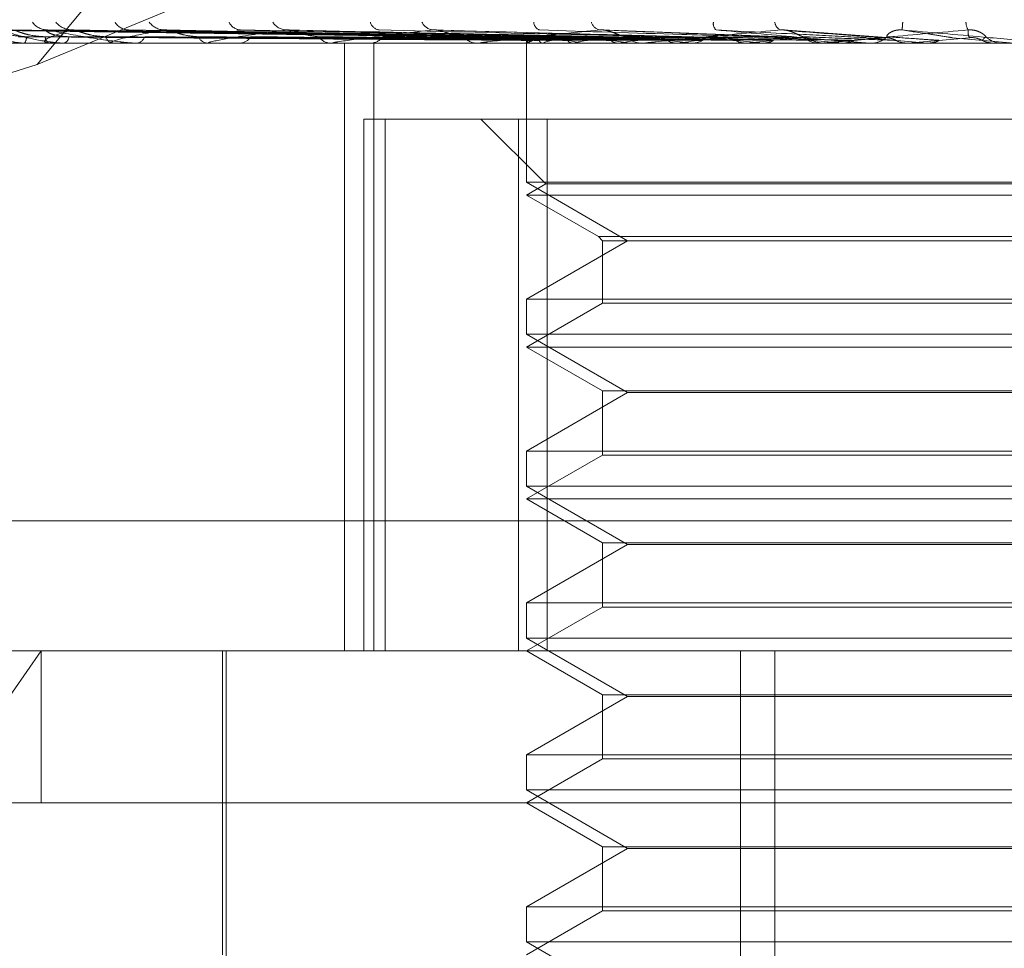
# Model space of a CAD drawing. Units: inches. Extents: x 0 to 23.4, y 0 to 16.5.
# Drawn here: x 4.4 to 4.5, y 13.2 to 13.2 of the extents above; entities that cross this region are included whole.
import ezdxf

# ---------------------------------------------------------------- set-up
doc = ezdxf.new("R2010")
doc.units = ezdxf.units.IN
doc.header["$MEASUREMENT"] = 0
doc.linetypes.add('HIDDEN', pattern=[0.07500000000000001, 0.05, -0.025])

msp = doc.modelspace()

# ---------------------------------------------------------------- linework, layer by layer
at = {"color": 7, "linetype": 'HIDDEN', "lineweight": 0}
for p, q in [((4.4614335792, 13.1951922804), (4.443177049, 13.1732136085)), ((4.443177049, 13.1732136085), (4.4616816585, 13.1808758881)), ((4.4546996748, 13.1738461606), (4.4420515848, 13.1740216628)), ((4.4548357917, 13.1738462333), (4.4422997556, 13.1740217953)), ((4.4549517064, 13.1738460857), (4.4426487032, 13.1740215265)), ((4.4553551462, 13.1738463094), (4.4433842535, 13.1740219342)), ((4.4555828001, 13.1738460026), (4.4440695544, 13.1740213755)), ((4.4562390113, 13.1738463953), (4.4452659243, 13.1740220912)), ((4.4565702107, 13.1738459023), (4.4462628535, 13.1740211934)), ((4.4574555433, 13.173846501), (4.447876859, 13.1740222853)), ((4.4578783932, 13.1738457681), (4.4491494805, 13.1740209501)), ((4.4594604, 13.1738455616), (4.4526254626, 13.1740205766)), ((4.4612173509, 13.1738487423), (4.4564460447, 13.1740315906)), ((4.463180775, 13.173847774), (4.460739882, 13.1740303747)), ((4.4661754943, 13.1737197349), (4.4647170365, 13.1738470149)), ((4.4956707928, 13.173717692), (4.4348261257, 13.173717692)), ((4.442763731, 13.1737197349), (4.4434520386, 13.1737197349)), ((4.4428681584, 13.173717692), (4.4428751886, 13.173717692)), ((4.4434720344, 13.173717692), (4.4434571475, 13.173717692)), ((4.4434841397, 13.1737197349), (4.4449470027, 13.1737197349)), ((4.4437914202, 13.173717692), (4.4438092272, 13.173717692)), ((4.4449773466, 13.173717692), (4.4449521116, 13.173717692)), ((4.4449977869, 13.1737197349), (4.4471821489, 13.1737197349)), ((4.4454968147, 13.173717692), (4.4455247547, 13.173717692)), ((4.4472219289, 13.173717692), (4.4471872578, 13.173717692)), ((4.4472499654, 13.1737197349), (4.4500766933, 13.1737197349)), ((4.4479227043, 13.173717692), (4.4479597677, 13.173717692)), ((4.4501246563, 13.173717692), (4.4500818022, 13.173717692)), ((4.4501592757, 13.1737197349), (4.4574054597, 13.1737197349)), ((4.4504138396, 13.1594012997), (4.4504138396, 13.173717692)), ((4.4509814111, 13.173717692), (4.4510262582, 13.173717692)), ((4.451100518, 13.1594012997), (4.451100518, 13.173717692)), ((4.4535806166, 13.173717692), (4.4535311283, 13.173717692)), ((4.4536205677, 13.1737197349), (4.4598621147, 13.1737197349)), ((4.4545623855, 13.173717692), (4.4546133955, 13.173717692)), ((4.4546948887, 13.1738293137), (4.4546937282, 13.173717692)), ((4.4546943085, 13.173717692), (4.4546943085, 13.1704411349)), ((4.4547232692, 13.1737197349), (4.4547215789, 13.173718203)), ((4.4547676368, 13.1737197349), (4.4547703888, 13.173718203)), ((4.4550659288, 13.1737197349), (4.4550598572, 13.173718203)), ((4.4551974278, 13.1737197349), (4.4552045227, 13.173718203)), ((4.4557832308, 13.1737197349), (4.4557729973, 13.173718203)), ((4.4559971086, 13.1737197349), (4.45600829, 13.173718203)), ((4.4568492501, 13.1737197349), (4.4568352247, 13.173718203)), ((4.4571377766, 13.1737197349), (4.4571526403, 13.173718203)), ((4.4574649024, 13.173717692), (4.4574105686, 13.173717692)), ((4.4575087412, 13.1737197349), (4.4617000672, 13.1737197349)), ((4.4582254579, 13.1737197349), (4.4582081475, 13.173718203)), ((4.4585362018, 13.173717692), (4.4585915309, 13.173717692)), ((4.4585782051, 13.1737197349), (4.4585962139, 13.173718203)), ((4.4598621147, 13.1737197349), (4.4598421448, 13.173718203)), ((4.4602663332, 13.1737197349), (4.4602868363, 13.173718203)), ((4.4603766059, 13.1737197349), (4.4615748011, 13.1737197349)), ((4.4616371255, 13.173717692), (4.46157991, 13.173717692)), ((4.4617000672, 13.1737197349), (4.4616781597, 13.173718203)), ((4.4616832676, 13.1737197349), (4.4636728872, 13.1737197349)), ((4.4621411476, 13.1737197349), (4.4621634039, 13.173718203)), ((4.4627592358, 13.173717692), (4.4628168844, 13.173717692)), ((4.4630219928, 13.1737197349), (4.4641348876, 13.1737197349)), ((4.4636728872, 13.1737197349), (4.4636498338, 13.173718203)), ((4.4636498338, 13.173718203), (4.4636498558, 13.173717692)), ((4.4641348876, 13.1737197349), (4.4641580927, 13.173718203)), ((4.4641580927, 13.173718203), (4.4641580706, 13.173717692)), ((4.4657281917, 13.1737177086), (4.4656739678, 13.173717814)), ((4.4657092717, 13.1737197349), (4.4656859057, 13.173718203)), ((4.465685928, 13.173717692), (4.4656859057, 13.173718203)), ((4.4659464909, 13.173717692), (4.4658884616, 13.173717692)), ((4.443177049, 13.1732136085), (4.4337033512, 13.1702216523)), ((4.4508684498, 13.1594012997), (4.4508684498, 13.171928143)), ((4.4508684498, 13.171928143), (4.4513700041, 13.171928143)), ((4.4513700041, 13.171928143), (4.4513700041, 13.1594012997)), ((4.4513700041, 13.171928143), (4.4551861805, 13.171928143)), ((4.4536205791, 13.171928143), (4.4551481199, 13.1704006021)), ((4.4545079797, 13.1594012997), (4.4545079797, 13.171928143)), ((4.4551861805, 13.171928143), (4.4551861805, 13.1594012997)), ((4.4763552257, 13.171928143), (4.4551861805, 13.171928143)), ((4.465685928, 13.1704411349), (4.4546943085, 13.1704411349)), ((4.4546943085, 13.1704411349), (4.4570780787, 13.1690648645)), ((4.4551481199, 13.1704006021), (4.4546943085, 13.1701385939)), ((4.4757150854, 13.1704006021), (4.4551481199, 13.1704006021)), ((4.4761688969, 13.1704411349), (4.465685928, 13.1704411349)), ((4.4761688969, 13.1701385939), (4.4546943085, 13.1701385939)), ((4.4546943085, 13.1701385939), (4.4563879559, 13.1691607662)), ((4.4570780787, 13.1690648645), (4.4546943085, 13.1676885941)), ((4.4563879559, 13.1691607662), (4.4744752495, 13.1691607662)), ((4.4563879559, 13.1691607662), (4.4564838575, 13.1690648645)), ((4.4564838575, 13.1690648645), (4.4743793478, 13.1690648645)), ((4.4564838575, 13.1690648645), (4.4564838575, 13.1675926925)), ((4.4546943085, 13.1676885941), (4.4761688969, 13.1676885941)), ((4.4546943085, 13.1676885941), (4.4546943085, 13.1668620368)), ((4.4564838575, 13.1675926925), (4.4546943085, 13.1665594959)), ((4.4743793478, 13.1675926925), (4.4564838575, 13.1675926925)), ((4.465685928, 13.1668620368), (4.4546943085, 13.1668620368)), ((4.4546943085, 13.1668620368), (4.4570780787, 13.1654857665)), ((4.4761688969, 13.1668620368), (4.465685928, 13.1668620368)), ((4.4761688969, 13.1665594959), (4.4546943085, 13.1665594959)), ((4.4546943085, 13.1665594959), (4.4564838575, 13.1655262993)), ((4.4564838575, 13.1655262993), (4.4743793478, 13.1655262993)), ((4.4564838575, 13.1655262993), (4.4564838575, 13.1640135944)), ((4.4570780787, 13.1654857665), (4.4546943085, 13.1641094961)), ((4.4737851266, 13.1654857665), (4.4570780787, 13.1654857665)), ((4.4546943085, 13.1641094961), (4.4761688969, 13.1641094961)), ((4.4546943085, 13.1641094961), (4.4546943085, 13.1632829388)), ((4.4564838575, 13.1640135944), (4.4546943085, 13.1629803978)), ((4.4743793478, 13.1640135944), (4.4564838575, 13.1640135944)), ((4.465685928, 13.1632829388), (4.4546943085, 13.1632829388)), ((4.4546943085, 13.1632829388), (4.4570780787, 13.1619066684)), ((4.4761688969, 13.1632829388), (4.465685928, 13.1632829388)), ((4.4761688969, 13.1629803978), (4.4546943085, 13.1629803978)), ((4.4546943085, 13.1629803978), (4.4564838575, 13.1619472012)), ((4.4986615075, 13.1624645353), (4.4288886759, 13.1624645353)), ((4.4570780787, 13.1619066684), (4.4546943085, 13.160530398)), ((4.4564838575, 13.1619472012), (4.4743793478, 13.1619472012)), ((4.4564838575, 13.1619472012), (4.4564838575, 13.1604344964)), ((4.4737851266, 13.1619066684), (4.4570780787, 13.1619066684)), ((4.4546943085, 13.160530398), (4.4761688969, 13.160530398)), ((4.4546943085, 13.160530398), (4.4546943085, 13.1597038407)), ((4.4564838575, 13.1604344964), (4.4546943085, 13.1594012997)), ((4.4743793478, 13.1604344964), (4.4564838575, 13.1604344964)), ((4.465685928, 13.1597038407), (4.4546943085, 13.1597038407)), ((4.4546943085, 13.1597038407), (4.4570780787, 13.1583275703)), ((4.4761688969, 13.1597038407), (4.465685928, 13.1597038407)), ((4.4432702965, 13.1594012997), (4.4407802621, 13.1558222017)), ((4.442550342, 13.1594012997), (4.4972855755, 13.1594012997)), ((4.4432702965, 13.1558222017), (4.4432702965, 13.1594012997)), ((4.4475361123, 13.1594012997), (4.4475361123, 13.1522431036)), ((4.4476255898, 13.1594012997), (4.4476255898, 13.1490219153)), ((4.4546943085, 13.1594012997), (4.4564838575, 13.1583681031)), ((4.4597360926, 13.1325580642), (4.4597360926, 13.1594012997)), ((4.4605414562, 13.1325580642), (4.4605414562, 13.1594012997)), ((4.4570780787, 13.1583275703), (4.4546943085, 13.1569512999)), ((4.4564838575, 13.1583681031), (4.4743793478, 13.1583681031)), ((4.4564838575, 13.1583681031), (4.4564838575, 13.1568553983)), ((4.4737851266, 13.1583275703), (4.4570780787, 13.1583275703)), ((4.4546943085, 13.1569512999), (4.4761688969, 13.1569512999)), ((4.4546943085, 13.1569512999), (4.4546943085, 13.1561247426)), ((4.4564838575, 13.1568553983), (4.4546943085, 13.1558222017)), ((4.4743793478, 13.1568553983), (4.4564838575, 13.1568553983)), ((4.465685928, 13.1561247426), (4.4546943085, 13.1561247426)), ((4.4546943085, 13.1561247426), (4.4570780787, 13.1547484723)), ((4.4761688969, 13.1561247426), (4.465685928, 13.1561247426)), ((4.5008646735, 13.1558222017), (4.4399794138, 13.1558222017)), ((4.4546943085, 13.1558222017), (4.4564838575, 13.1547890051)), ((4.4570780787, 13.1547484723), (4.4546943085, 13.1533722019)), ((4.4564838575, 13.1547890051), (4.4743793478, 13.1547890051)), ((4.4564838575, 13.1547890051), (4.4564838575, 13.1532763002)), ((4.4737851266, 13.1547484723), (4.4570780787, 13.1547484723)), ((4.4546943085, 13.1533722019), (4.4761688969, 13.1533722019)), ((4.4546943085, 13.1533722019), (4.4546943085, 13.1525456446)), ((4.4564838575, 13.1532763002), (4.4546943085, 13.1522431036)), ((4.4743793478, 13.1532763002), (4.4564838575, 13.1532763002)), ((4.465685928, 13.1525456446), (4.4546943085, 13.1525456446)), ((4.4546943085, 13.1525456446), (4.4570780787, 13.1511693742)), ((4.4761688969, 13.1525456446), (4.465685928, 13.1525456446))]:
    msp.add_line(p, q, dxfattribs=at)
for centre, radius, start, end in [((4.4434265503, 13.1744829697), 0.0004544365240221, 216.6302838304, 269.2556269002), ((4.4440080751, 13.1745405217), 0.0005120242876871, 219.9369632457, 269.0249984387), ((4.4453385461, 13.1744159375), 0.0003875274781731, 211.7820948592, 268.3455812079), ((4.4461840976, 13.1744924067), 0.0004640746943747, 217.1995386735, 268.1591586445), ((4.4479808682, 13.174342822), 0.0003148976555326, 204.5811020084, 266.3258417253), ((4.4490592177, 13.1744281028), 0.0004002517923391, 212.7068122492, 266.5614555895), ((4.4512607975, 13.1742737411), 0.0002477025781038, 194.4739139728, 261.7991538182), ((4.452531357, 13.174357086), 0.0003306496484451, 206.0594287237, 263.4851259061), ((4.455067916, 13.1742177241), 0.000199760132402, 181.6906495091, 251.244360282), ((4.4564797651, 13.1742900774), 0.0002682315785754, 196.9605765285, 257.1422570655), ((4.4593036535, 13.1741791142), 0.0002089147440681, 170.9903148257, 226.1035294302), ((4.4607788176, 13.174238373), 0.0002354244154474, 186.4734634923, 243.0197296372), ((4.4728821347, 13.1733716258), 0.0093645755485686, 174.8524082777, 175.9772696596), ((4.4654276821, 13.1742232978), 0.0003846462579524, 181.7083863093, 210.4142162609), ((4.4427036765, 13.1738540632), 0.0002191198176659, 321.5114045065, 3.9518343044), ((4.4435388348, 13.173873395), 0.000175830142487, 181.3787086184, 242.3169197704), ((4.4437455695, 13.1738870786), 0.0001809533910184, 290.5968725491, 354.3184706074), ((4.4449936811, 13.1739229728), 0.0002094474300182, 194.8865691992, 258.5523510957), ((4.4454902095, 13.1739435897), 0.0002285238177508, 278.6945641961, 340.9933245147), ((4.4472112288, 13.1739909038), 0.0002742613534412, 206.3517575055, 264.9858243415), ((4.447939688, 13.1740155003), 0.0002984844773132, 273.8573223236, 330.6421327453), ((4.4500955358, 13.174067456), 0.0003500334826735, 214.5060350816, 267.7514013576), ((4.4510149883, 13.1740925083), 0.0003749857059034, 271.722252641, 323.4441267503), ((4.4535382936, 13.1741416621), 0.0004240306573272, 219.9887185816, 269.0317676664), ((4.4546078253, 13.1741635812), 0.0004459239857049, 270.7157258424, 318.6818348608), ((4.4548283838, 13.1738366617), 0.0001317651956149, 175.493415209, 242.5467182702), ((4.4551103509, 13.1733230878), 0.0005542212604191, 109.0315189027, 134.3007361377), ((4.4565478723, 13.1691323528), 0.0048208123004401, 102.0458662942, 107.9029345802), ((4.4578709069, 13.1841663795), 0.0106133643539103, 256.4826282958, 259.8310805038), ((4.4591702222, 13.1564891776), 0.0175602909624742, 98.708686256, 101.1207810516), ((4.4614533224, 13.2053190694), 0.0318926617089102, 260.6844370269, 262.2231823902), ((4.4630949987, 13.1305379773), 0.0436311078518257, 96.965980842, 98.2301054588), ((4.4574135518, 13.1742028912), 0.0004852083473592, 223.4562845378, 269.6477222751), ((4.4669173148, 13.2473784994), 0.0741293082138343, 262.7184886104, 263.5408904851), ((4.4686493736, 13.0851117752), 0.0892189920282843, 95.9692110706, 96.7094858793), ((4.4585894954, 13.1742185368), 0.0005008489006446, 270.2328570933, 315.7684022085), ((4.4755105936, 13.3267311461), 0.1537689156337797, 263.8506307926, 264.3104959882), ((4.4767574771, 13.0083762243), 0.1662044817925494, 95.3855840663, 95.8344272839), ((4.4918026498, 13.4966298268), 0.3242695362007403, 264.5113459475, 264.751718515), ((4.4615805775, 13.1742423712), 0.0005246796401617, 225.3411217595, 269.9271083037), ((4.4905713279, 12.8641249722), 0.3109380433164354, 95.068847595, 95.3277096326), ((4.5504182967, 14.1528236446), 0.9828984141768026, 264.880003236, 264.9638266987), ((4.46281661, 13.1742495019), 0.0005318099302018, 270.0295660699, 314.3424156617), ((4.5282679675, 12.4452999271), 0.7312782923034928, 94.9534600014, 95.0676402827), ((4.4658884675, 13.1742544462), 0.000536754157744, 225.873080424, 269.9993632354), ((4.4434719072, 13.1737553319), 3.76400647108e-05, 270.1935879837, 288.9647281637), ((4.4449772813, 13.1738216235), 0.0001039314743031, 270.0360076222, 281.3790821877), ((4.4472218912, 13.1739116132), 0.0001939211627034, 270.0111450272, 278.324044888), ((4.4501246347, 13.1740124087), 0.0002947166689651, 270.0041933741, 276.7501518636), ((4.4535806054, 13.1741095696), 0.0003918776015262, 270.0016362902, 275.8529965351), ((4.4574648978, 13.1741891763), 0.0004714842786069, 270.0005588936, 275.3356576114), ((4.4616371245, 13.1742398239), 0.0005221319198131, 270.0001080441, 275.0700962342)]:
    msp.add_arc(centre, radius, start, end, dxfattribs=at)
for points, knots in [([(4.454697026019783, 13.1738470149455), (4.454339444140386, 13.17385199104548), (4.452551532258244, 13.17387687158), (4.448330110924561, 13.17393667295983), (4.444467136819436, 13.1739930571216), (4.442033984707205, 13.1740285715306)], [0, 0, 0, 0, 0.0846963374233799, 0.4234822757477228, 0.9999999999999999, 0.9999999999999999, 0.9999999999999999, 0.9999999999999999]), ([(4.442033984707205, 13.1740285715306), (4.442085349416656, 13.17397272351058), (4.442171528219344, 13.17387902268857), (4.442440913651765, 13.17377746902421), (4.442690164177338, 13.17373163721106), (4.442781996936944, 13.17372270752057), (4.442827192150134, 13.17372013110973), (4.44285172975286, 13.17371985655326), (4.442862598222461, 13.17371973494365)], [0, 0, 0, 0, 0.5273188798738008, 0.8847263069755308, 0.9590362595963331, 0.980047372810143, 0.9911623590746466, 1, 1, 1, 1]), ([(4.442922275297877, 13.17386916443495), (4.442791854573506, 13.17387798572594), (4.442614282248758, 13.17388999621855), (4.442421006162472, 13.17395258027076), (4.442339155372191, 13.173991181785), (4.442300977504604, 13.17401664354216), (4.44229987685558, 13.17402044019719), (4.442299758086931, 13.17402084988601)], [0, 0, 0, 0, 0.5015157760537151, 0.6828310659995005, 0.8657051597668274, 0.9855085349157017, 1, 1, 1, 1]), ([(4.454852401721221, 13.1738470149455), (4.4544985398754, 13.17385199104548), (4.452729228187, 13.17387687158), (4.448549422582511, 13.17393667295983), (4.444720912774571, 13.1739930571216), (4.442309468516237, 13.1740285715306)], [0, 0, 0, 0, 0.0846963374235297, 0.4234822757477038, 1, 1, 1, 1]), ([(4.442309468516238, 13.1740285715306), (4.442480411440545, 13.17397272351058), (4.442767216460992, 13.17387902268857), (4.443246875956112, 13.17377746902422), (4.443585825506988, 13.17373163721105), (4.443693372907005, 13.17372270752057), (4.443742340686672, 13.17372013110973), (4.443766477251895, 13.17371985655326), (4.443777168089477, 13.17371973494365)], [0, 0, 0, 0, 0.5273188798754065, 0.8847263069750341, 0.9590362595956681, 0.9800473728108845, 0.9911623590750916, 1, 1, 1, 1]), ([(4.454929625887297, 13.1738470149455), (4.454581247915114, 13.17385199104548), (4.452839355633011, 13.17387687157999), (4.448728891735938, 13.17393667295983), (4.444971071282671, 13.1739930571216), (4.442604151773393, 13.17402857153059)], [0, 0, 0, 0, 0.0846963374235094, 0.4234822757477618, 0.9999999999999999, 0.9999999999999999, 0.9999999999999999, 0.9999999999999999]), ([(4.443363055566298, 13.17386916443495), (4.443232896127577, 13.17387798189667), (4.443055679552275, 13.1738899871756), (4.442835792957977, 13.17395259161703), (4.442726802195561, 13.17399114389262), (4.442663878061187, 13.17401654713843), (4.442649989147804, 13.17402031907536), (4.442648668635536, 13.17402067769874)], [0, 0, 0, 0, 0.5024725831394662, 0.6841337919239077, 0.8673567784620606, 0.9873887181424217, 1, 1, 1, 1]), ([(4.454706129748003, 13.17378339005502), (4.454348730065532, 13.17378587872661), (4.452561731257259, 13.17379832208736), (4.448570329008487, 13.17382661221154), (4.444936719417741, 13.17385309760035), (4.442732462396253, 13.17386916443493)], [0, 0, 0, 0, 0.0895371415799301, 0.4476858070866824, 1, 1, 1, 1]), ([(4.454803933740573, 13.17378339005502), (4.454449408395628, 13.17378587872661), (4.45267678127817, 13.17379832208736), (4.448716653257308, 13.17382661221154), (4.445110111908505, 13.17385309760035), (4.442922275297873, 13.17386916443493)], [0, 0, 0, 0, 0.0895371415801502, 0.4476858070866245, 1, 1, 1, 1]), ([(4.443999362391469, 13.17402857153059), (4.443810390273264, 13.17397272351058), (4.443493336189592, 13.17387902268857), (4.443320916369834, 13.17377746902421), (4.443367310704009, 13.17373163721105), (4.443418444885272, 13.17372270752057), (4.443451389935566, 13.17372013110972), (4.443474086613248, 13.17371985655326), (4.443484139679725, 13.17371973494364)], [0, 0, 0, 0, 0.527318879873781, 0.884726306975928, 0.9590362595967231, 0.9800473728103963, 0.9911623590756321, 1, 1, 1, 1]), ([(4.454995972291926, 13.17378339005502), (4.454648615627649, 13.17378587872661), (4.452911831921471, 13.17379832208736), (4.449033415121558, 13.17382661221154), (4.445504065406753, 13.17385309760035), (4.443363055566303, 13.17386916443493)], [0, 0, 0, 0, 0.0895371415801401, 0.4476858070868374, 1, 1, 1, 1]), ([(4.443925633938354, 13.17386916443495), (4.443802193383497, 13.17387798767924), (4.443634124800844, 13.17389000083134), (4.443464945501571, 13.17395257448306), (4.443401369131536, 13.17399120111382), (4.443378014317315, 13.17401669416618), (4.44338363455119, 13.17402050377068), (4.443384277888395, 13.17402093984868)], [0, 0, 0, 0, 0.5010173209799208, 0.6821524021829924, 0.8648447379250525, 0.9845290408446663, 1, 1, 1, 1]), ([(4.443384277888395, 13.17402093984868), (4.443386131514148, 13.17402524053079), (4.443389368488487, 13.17403275078339), (4.443411281700024, 13.1740298228205), (4.443420646497829, 13.1740285715306)], [0, 0, 0, 0, 0.5726414729531613, 1, 1, 1, 1]), ([(4.455390137308929, 13.1738470149455), (4.455052784985772, 13.17385199104548), (4.453366021025428, 13.17387687157999), (4.449378900215056, 13.17393667295983), (4.445723227023842, 13.1739930571216), (4.443420646497861, 13.1740285715306)], [0, 0, 0, 0, 0.0846963374236705, 0.4234822757478401, 1, 1, 1, 1]), ([(4.443420646497861, 13.1740285715306), (4.443704989314353, 13.17397272351058), (4.444182054671864, 13.17387902268858), (4.444854652085784, 13.17377746902421), (4.445271050142071, 13.17373163721106), (4.445390425139246, 13.17372270752057), (4.44544139566225, 13.17372013110973), (4.445464258831616, 13.17371985655326), (4.445474385642454, 13.17371973494365)], [0, 0, 0, 0, 0.5273188798734341, 0.8847263069744857, 0.9590362595959177, 0.9800473728110389, 0.9911623590752562, 1, 1, 1, 1]), ([(4.455285849378514, 13.17378339005502), (4.454947011840769, 13.17378587872661), (4.453252823776687, 13.17379832208736), (4.44946709932842, 13.17382661221154), (4.446017976022661, 13.17385309760035), (4.443925633938345, 13.17386916443493)], [0, 0, 0, 0, 0.0895371415800975, 0.4476858070867092, 1, 1, 1, 1]), ([(4.444069506303098, 13.17402058207598), (4.444051162205828, 13.17402506377304), (4.444019625943327, 13.17403276848443), (4.444005338906559, 13.17402980937667), (4.443999362391437, 13.1740285715306)], [0, 0, 0, 0, 0.5816826667601661, 1, 1, 1, 1]), ([(4.45554179455851, 13.1738470149455), (4.455215211781147, 13.17385199104548), (4.453582295624613, 13.17387687157999), (4.449731352039102, 13.17393667295983), (4.446214502659779, 13.1739930571216), (4.443999362391469, 13.17402857153059)], [0, 0, 0, 0, 0.0846963374232282, 0.4234822757478129, 1, 1, 1, 1]), ([(4.44479126352785, 13.17386916443495), (4.444668336040925, 13.17387797971695), (4.444500966017996, 13.17388998202813), (4.444279527794346, 13.17395259807561), (4.444162651620059, 13.17399112232333), (4.444090704953086, 13.17401649388866), (4.444071217145028, 13.17402025213787), (4.444069506303098, 13.17402058207598)], [0, 0, 0, 0, 0.5030055163347935, 0.6848593988906795, 0.8682767156613689, 0.9884359637881371, 1, 1, 1, 1]), ([(4.455662985707627, 13.17378339005502), (4.455338226436418, 13.17378587872661), (4.453714429720622, 13.17379832208736), (4.450089174457834, 13.17382661221154), (4.446791644513294, 13.17385309760034), (4.444791263527862, 13.17386916443493)], [0, 0, 0, 0, 0.0895371415802403, 0.4476858070868143, 1, 1, 1, 1]), ([(4.446169190014508, 13.17402857153059), (4.445868145682646, 13.17397272351058), (4.445363058817507, 13.17387902268857), (4.444975075801198, 13.17377746902421), (4.444915644720571, 13.17373163721105), (4.444943265916554, 13.17372270752057), (4.444968176123241, 13.17372013110972), (4.444988697374201, 13.17371985655326), (4.44499778687633, 13.17371973494364)], [0, 0, 0, 0, 0.5273188798738278, 0.8847263069764465, 0.9590362595957632, 0.9800473728108158, 0.9911623590753681, 1, 1, 1, 1]), ([(4.445265972108614, 13.17402104249751), (4.445272932639064, 13.17402529135244), (4.445285144634687, 13.17403274581272), (4.445314663800938, 13.17402982678564), (4.445327357784647, 13.1740285715306)], [0, 0, 0, 0, 0.569974856334888, 1, 1, 1, 1]), ([(4.456290797617711, 13.1738470149455), (4.455982147609139, 13.17385199104549), (4.454438895421196, 13.17387687158), (4.450788564339375, 13.17393667295983), (4.447437853318783, 13.1739930571216), (4.445327357784678, 13.1740285715306)], [0, 0, 0, 0, 0.0846963374232757, 0.4234822757478547, 1, 1, 1, 1]), ([(4.456134458975058, 13.17378339005502), (4.455823555715956, 13.17378587872662), (4.454269039076047, 13.17379832208736), (4.450794544145548, 13.17382661221154), (4.447627499185706, 13.17385309760034), (4.445706274322178, 13.17386916443493)], [0, 0, 0, 0, 0.089537141580291, 0.4476858070869243, 1, 1, 1, 1]), ([(4.446262796716471, 13.17402046779828), (4.446240358895971, 13.17402500743316), (4.446201970211875, 13.17403277425746), (4.446178812333393, 13.17402980520157), (4.446169190014484, 13.1740285715306)], [0, 0, 0, 0, 0.5844904827595941, 0.9999999999999999, 0.9999999999999999, 0.9999999999999999, 0.9999999999999999]), ([(4.456511406662663, 13.1738470149455), (4.456218422632595, 13.17385199104548), (4.454753500446049, 13.17387687158), (4.451301260306816, 13.17393667295983), (4.448152490101064, 13.1739930571216), (4.446169190014508, 13.17402857153059)], [0, 0, 0, 0, 0.0846963374234718, 0.4234822757478386, 1, 1, 1, 1]), ([(4.446965467124024, 13.17386916443495), (4.44685421378263, 13.17387797706041), (4.446702738512406, 13.17388997575461), (4.446487755879005, 13.17395260594706), (4.446367209167979, 13.17399109603559), (4.446288963058519, 13.1740164305292), (4.446264710872237, 13.17402017245849), (4.446262796716471, 13.17402046779828)], [0, 0, 0, 0, 0.503643903529004, 0.6857285851236431, 0.8693786851557872, 0.989690432853547, 1, 1, 1, 1]), ([(4.456683062392373, 13.17378339005502), (4.456392638160448, 13.17378587872661), (4.454940516679103, 13.17379832208736), (4.451699449124148, 13.17382661221153), (4.4487529202737, 13.17385309760034), (4.44696546712404, 13.17386916443493)], [0, 0, 0, 0, 0.0895371415800278, 0.4476858070867906, 1, 1, 1, 1]), ([(4.449035211418791, 13.1740285715306), (4.448632975399792, 13.17397272351058), (4.447958110908488, 13.17387902268857), (4.447368587412685, 13.17377746902421), (4.447205478911378, 13.17373163721105), (4.447208588820089, 13.17372270752057), (4.447224563863394, 13.17372013110972), (4.447242167996159, 13.17371985655326), (4.447249965415652, 13.17371973494364)], [0, 0, 0, 0, 0.5273188798743175, 0.8847263069757244, 0.9590362595964336, 0.9800473728116003, 0.9911623590758388, 1, 1, 1, 1]), ([(4.447876931365225, 13.17402117058661), (4.447888606096698, 13.17402535483956), (4.447909210976719, 13.17403273968007), (4.447945124118474, 13.17402983180342), (4.447960688862864, 13.1740285715306)], [0, 0, 0, 0, 0.5666003131945984, 1, 1, 1, 1]), ([(4.457521830437361, 13.1738470149455), (4.457253038158865, 13.17385199104549), (4.455909074898301, 13.17387687158), (4.452727466021171, 13.17393667295983), (4.449802820597675, 13.1739930571216), (4.447960688862889, 13.17402857153059)], [0, 0, 0, 0, 0.0846963374233179, 0.423482275747827, 1, 1, 1, 1]), ([(4.457319091568348, 13.17378339005502), (4.457047359441728, 13.17378587872662), (4.45568869850762, 13.17379832208736), (4.452651010394376, 13.17382661221154), (4.449880509036955, 13.17385309760034), (4.448199839466485, 13.17386916443493)], [0, 0, 0, 0, 0.0895371415803577, 0.4476858070869608, 0.9999999999999999, 0.9999999999999999, 0.9999999999999999, 0.9999999999999999]), ([(4.449149421580746, 13.17402031684077), (4.449123527746125, 13.17402493309499), (4.449079501263516, 13.17403278196863), (4.449048131357588, 13.17402979977156), (4.449035211418772, 13.1740285715306)], [0, 0, 0, 0, 0.5881422518012092, 1, 1, 1, 1]), ([(4.457803417892006, 13.1738470149455), (4.457554621815444, 13.17385199104548), (4.45631063970353, 13.17387687158), (4.453381875963922, 13.17393667295983), (4.450714989691024, 13.1739930571216), (4.449035211418791, 13.1740285715306)], [0, 0, 0, 0, 0.0846963374234641, 0.4234822757479242, 1, 1, 1, 1]), ([(4.449807084972019, 13.17386916443495), (4.449711525700891, 13.1738779734621), (4.449581418449863, 13.17388996725708), (4.449380667088003, 13.17395261660899), (4.449260793071003, 13.17399106042866), (4.449179249440125, 13.17401634731454), (4.44915129329003, 13.17402006775152), (4.449149421580746, 13.17402031684077)], [0, 0, 0, 0, 0.5044896826833161, 0.6868801426809774, 0.8708386499552352, 0.9913524395463958, 1, 1, 1, 1]), ([(4.458019334116993, 13.17378339005502), (4.457773741612787, 13.17378587872661), (4.456545778819693, 13.17379832208736), (4.45380603959853, 13.17382661221153), (4.451317007071934, 13.17385309760034), (4.449807084972039, 13.17386916443493)], [0, 0, 0, 0, 0.0895371415799305, 0.4476858070867028, 0.9999999999999999, 0.9999999999999999, 0.9999999999999999, 0.9999999999999999]), ([(4.452493841123413, 13.17402857153059), (4.452004951275017, 13.17397272351058), (4.451184700518603, 13.17387902268857), (4.450414943458449, 13.17377746902422), (4.450154052702663, 13.17373163721106), (4.4501325389239, 13.17372270752057), (4.450139001424139, 13.17372013110973), (4.450153052179482, 13.17371985655327), (4.450159275697281, 13.17371973494365)], [0, 0, 0, 0, 0.5273188798737586, 0.8847263069744651, 0.9590362595949543, 0.9800473728098752, 0.9911623590743531, 1, 1, 1, 1]), ([(4.459038743034354, 13.1738470149455), (4.458819523339207, 13.17385199104549), (4.457723423339919, 13.17387687158), (4.455125528301906, 13.17393667295983), (4.452732652781201, 13.1739930571216), (4.451225464286258, 13.17402857153059)], [0, 0, 0, 0, 0.0846963374232682, 0.4234822757479911, 1, 1, 1, 1]), ([(4.458796931449939, 13.17378339005502), (4.458574191562847, 13.17378587872662), (4.457460491880647, 13.17379832208736), (4.454969400547697, 13.17382661221154), (4.452695575930224, 13.17385309760034), (4.451316205430031, 13.17386916443493)], [0, 0, 0, 0, 0.0895371415800419, 0.447685807086571, 0.9999999999999999, 0.9999999999999999, 0.9999999999999999, 0.9999999999999999]), ([(4.45262541162587, 13.17402008872231), (4.452596705069753, 13.17402482093805), (4.452548340113013, 13.17403279380003), (4.452509591051261, 13.17402979174476), (4.452493841123398, 13.17402857153059)], [0, 0, 0, 0, 0.5935404071614236, 1, 1, 1, 1]), ([(4.459371131594411, 13.1738470149455), (4.459175515609794, 13.17385199104548), (4.458197434327198, 13.17387687158), (4.455898000139586, 13.17393667295983), (4.453809386017946, 13.1739930571216), (4.452493841123413, 13.17402857153059)], [0, 0, 0, 0, 0.0846963374236796, 0.4234822757477718, 1, 1, 1, 1]), ([(4.453213413599045, 13.17386916443495), (4.453137000280424, 13.17387796782283), (4.453032960905588, 13.17388995393975), (4.452853706496327, 13.17395263331835), (4.452738813574169, 13.17399100462553), (4.452657214644891, 13.17401622265504), (4.452626875553185, 13.17401991076306), (4.45262541162587, 13.17402008872231)], [0, 0, 0, 0, 0.5057731797155751, 0.6886276682615696, 0.873054193427038, 0.9938745880851342, 0.9999999999999999, 0.9999999999999999, 0.9999999999999999, 0.9999999999999999]), ([(4.459623504539741, 13.17378339005502), (4.45943162011624, 13.17378587872661), (4.458472197786169, 13.17379832208736), (4.456332808212565, 13.17382661221154), (4.454391232130445, 13.17385309760034), (4.453213413599069, 13.17386916443493)], [0, 0, 0, 0, 0.0895371415799829, 0.447685807086709, 0.9999999999999999, 0.9999999999999999, 0.9999999999999999, 0.9999999999999999]), ([(4.456420075239484, 13.17402857153059), (4.455862201314602, 13.17397272351058), (4.454926210292554, 13.17387902268857), (4.454004040693794, 13.17377746902421), (4.453654796955179, 13.17373163721105), (4.453609437052966, 13.17372270752057), (4.453606153438536, 13.17372013110972), (4.453616142985549, 13.17371985655326), (4.453620567667507, 13.17371973494364)], [0, 0, 0, 0, 0.5273188798746138, 0.8847263069756621, 0.9590362595966391, 0.980047372812072, 0.9911623590753361, 1, 1, 1, 1]), ([(4.454706129748003, 13.17378339005502), (4.454705387692323, 13.17379313244299), (4.454702608644999, 13.17382961832666), (4.454699287200975, 13.17385196172361), (4.45469751140632, 13.17384807682391), (4.454697026019783, 13.1738470149455)], [0, 0, 0, 0, 0.2093091831993073, 0.7838766564278257, 1, 1, 1, 1]), ([(4.454803933740572, 13.17378339005502), (4.454806895903101, 13.17379341691587), (4.454816481136123, 13.17382586273775), (4.454827944853445, 13.17383520899481), (4.454835865892795, 13.17384166694103)], [0, 0, 0, 0, 0.3090339610366583, 1, 1, 1, 1]), ([(4.454995972291927, 13.17378339005502), (4.454991538758479, 13.17379313244299), (4.454974934884143, 13.17382961832666), (4.45495173853412, 13.17385196172361), (4.454934372601591, 13.17384807682391), (4.454929625887297, 13.1738470149455)], [0, 0, 0, 0, 0.2093091832044896, 0.7838766564311096, 1, 1, 1, 1]), ([(4.460514565636032, 13.17378339005502), (4.460348868388331, 13.17378587872662), (4.459520381966269, 13.17379832208736), (4.457665921944864, 13.17382661221154), (4.455970956013406, 13.17385309760034), (4.454942738627282, 13.17386916443493)], [0, 0, 0, 0, 0.0895371415803453, 0.447685807087104, 1, 1, 1, 1]), ([(4.460786710235155, 13.1738470149455), (4.460624986294314, 13.17385199104549), (4.459816365466143, 13.17387687158), (4.457896078962655, 13.17393667295983), (4.45612145810064, 13.1739930571216), (4.455003686564688, 13.17402857153059)], [0, 0, 0, 0, 0.0846963374234446, 0.4234822757476305, 1, 1, 1, 1]), ([(4.455285849378515, 13.17378339005502), (4.455292436348883, 13.17379313244299), (4.45531710498611, 13.17382961832666), (4.455353170821355, 13.17385196172361), (4.455382202060092, 13.17384807682391), (4.455390137308929, 13.1738470149455)], [0, 0, 0, 0, 0.20930918319103, 0.7838766564397962, 1, 1, 1, 1]), ([(4.455662985707626, 13.17378339005502), (4.455655020935861, 13.17379313244299), (4.455625192341797, 13.17382961832666), (4.455582959462299, 13.17385196172361), (4.455550631041939, 13.17384807682391), (4.45554179455851, 13.1738470149455)], [0, 0, 0, 0, 0.2093091832024792, 0.7838766564284897, 1, 1, 1, 1]), ([(4.456134458975058, 13.17378339005502), (4.45614441860361, 13.17379313244299), (4.45618171806754, 13.17382961832666), (4.456235872717161, 13.17385196172361), (4.45627900740496, 13.17384807682391), (4.456290797617711, 13.1738470149455)], [0, 0, 0, 0, 0.2093091832104428, 0.7838766564444045, 1, 1, 1, 1]), ([(4.45706133941342, 13.17386916443495), (4.457006797665726, 13.17387813775415), (4.456932537190787, 13.17389035523844), (4.456781450981465, 13.17395212980531), (4.45667522674595, 13.17399268617438), (4.456567689964275, 13.17402161722138), (4.456483711152907, 13.17403251187867), (4.456438062120802, 13.17402968528177), (4.45642007523947, 13.1740285715306)], [0, 0, 0, 0, 0.4235571565784171, 0.5766877106338711, 0.7311347586955972, 0.8323151788299921, 0.9339279095226288, 1, 1, 1, 1]), ([(4.461157886512033, 13.1738470149455), (4.461022520690716, 13.17385199104548), (4.460345690643356, 13.17387687158), (4.458758693550402, 13.17393667295983), (4.457323839536208, 13.1739930571216), (4.456420075239484, 13.17402857153059)], [0, 0, 0, 0, 0.0846963374238097, 0.4234822757476412, 1, 1, 1, 1]), ([(4.456683062392373, 13.17378339005502), (4.456671854249895, 13.17379313244299), (4.456629879019208, 13.17382961832666), (4.456570136016539, 13.17385196172361), (4.456524013541692, 13.17384807682391), (4.456511406662663, 13.1738470149455)], [0, 0, 0, 0, 0.2093091832116685, 0.783876656435166, 1, 1, 1, 1]), ([(4.461437594761911, 13.17378339005502), (4.461306353622129, 13.17378587872661), (4.460650147777841, 13.17379832208736), (4.459188430965111, 13.17382661221154), (4.457864484945802, 13.17385309760034), (4.457061339413447, 13.17386916443493)], [0, 0, 0, 0, 0.0895371415800343, 0.4476858070869704, 1, 1, 1, 1]), ([(4.457319091568348, 13.17378339005502), (4.457332063888158, 13.17379313244299), (4.457380646078986, 13.17382961832666), (4.457450932252852, 13.17385196172361), (4.457506611389704, 13.17384807682391), (4.457521830437361, 13.1738470149455)], [0, 0, 0, 0, 0.2093091832008006, 0.7838766564319896, 1, 1, 1, 1]), ([(4.46067200943634, 13.1740285715306), (4.460065314452142, 13.17397272351058), (4.459047412318697, 13.17387902268857), (4.458006159793333, 13.17377746902421), (4.457581185650533, 13.17373163721105), (4.457513619049922, 13.17372270752057), (4.457500707999212, 13.17372013110972), (4.457506275289638, 13.17371985655326), (4.457508741216216, 13.17371973494364)], [0, 0, 0, 0, 0.5273188798740315, 0.8847263069752834, 0.9590362595970499, 0.9800473728114772, 0.9911623590755618, 1, 1, 1, 1]), ([(4.458019334116993, 13.17378339005502), (4.458005287695275, 13.17379313244299), (4.457952682922167, 13.17382961832666), (4.457877589064101, 13.17385196172361), (4.457819339521181, 13.17384807682391), (4.457803417892006, 13.1738470149455)], [0, 0, 0, 0, 0.2093091832118481, 0.7838766564354902, 1, 1, 1, 1]), ([(4.458796931449938, 13.17378339005502), (4.458812447607571, 13.17379313244299), (4.458870556638336, 13.17382961832666), (4.458954434010995, 13.17385196172361), (4.459020645207824, 13.17384807682391), (4.459038743034354, 13.1738470149455)], [0, 0, 0, 0, 0.2093091832022595, 0.7838766564282421, 1, 1, 1, 1]), ([(4.462409914351889, 13.17378339005502), (4.46230724847383, 13.17378587872662), (4.461793918969803, 13.17379832208736), (4.460643115276867, 13.17382661221154), (4.459588268516377, 13.17385309760034), (4.458948366699648, 13.17386916443493)], [0, 0, 0, 0, 0.0895371415802409, 0.4476858070867698, 1, 1, 1, 1]), ([(4.462702555950842, 13.1738470149455), (4.462604172888895, 13.17385199104549), (4.462112256895409, 13.17387687158), (4.460938983083951, 13.17393667295983), (4.459846756302305, 13.1739930571216), (4.459158800900981, 13.17402857153059)], [0, 0, 0, 0, 0.0846963374236181, 0.4234822757481263, 1, 1, 1, 1]), ([(4.459158800900981, 13.17402857153059), (4.459789715263625, 13.17397272351058), (4.460848252242641, 13.17387902268857), (4.462016524813579, 13.17377746902421), (4.462559025033547, 13.17373163721105), (4.462669892421458, 13.17372270752057), (4.462704113822876, 13.17372013110972), (4.462710116450643, 13.17371985655326), (4.462712775201711, 13.17371973494364)], [0, 0, 0, 0, 0.5273188798733411, 0.8847263069751613, 0.959036259595228, 0.9800473728102431, 0.9911623590743636, 1, 1, 1, 1]), ([(4.459623504539741, 13.17378339005502), (4.459607127513058, 13.17379313244299), (4.459545794471087, 13.17382961832666), (4.459458063845317, 13.17385196172361), (4.45938979252457, 13.17384807682391), (4.459371131594411, 13.1738470149455)], [0, 0, 0, 0, 0.2093091832017161, 0.7838766564339289, 1, 1, 1, 1]), ([(4.461211788350537, 13.17386916443495), (4.46118118709618, 13.17387813775415), (4.461139522430517, 13.17389035523845), (4.46102154517089, 13.17395212980531), (4.460929084366388, 13.17399268617438), (4.460826460867544, 13.17402161722138), (4.460741142034931, 13.17403251187867), (4.460691549972172, 13.17402968528177), (4.460672009436335, 13.1740285715306)], [0, 0, 0, 0, 0.4235571565782966, 0.5766877106342024, 0.7311347586942445, 0.8323151788343538, 0.9339279095262849, 1, 1, 1, 1]), ([(4.463099104666806, 13.1738470149455), (4.463028881482265, 13.17385199104548), (4.462677765071517, 13.17387687158), (4.46186056328304, 13.17393667295983), (4.461131328738839, 13.1739930571216), (4.46067200943634, 13.1740285715306)], [0, 0, 0, 0, 0.0846963374237799, 0.423482275747681, 1, 1, 1, 1]), ([(4.461437594761911, 13.17378339005502), (4.461419479038679, 13.17379313244299), (4.461351634463787, 13.17382961832666), (4.461254437883699, 13.17385196172361), (4.461178612288539, 13.17384807682391), (4.461157886512033, 13.1738470149455)], [0, 0, 0, 0, 0.2093091832045128, 0.7838766564287396, 0.9999999999999999, 0.9999999999999999, 0.9999999999999999, 0.9999999999999999]), ([(4.463396038836309, 13.17378339005502), (4.463330184376986, 13.17378587872661), (4.463000912007414, 13.17379832208736), (4.462269698209644, 13.17382661221154), (4.461611233111788, 13.17385309760035), (4.461211788350565, 13.17386916443493)], [0, 0, 0, 0, 0.0895371415799281, 0.4476858070867786, 1, 1, 1, 1]), ([(4.465095967733803, 13.1740285715306), (4.46446237922775, 13.17397272351058), (4.463399355618133, 13.17387902268857), (4.462276653745355, 13.17377746902421), (4.461791308871191, 13.17373163721105), (4.461703977605155, 13.17372270752057), (4.461681905757172, 13.17372013110972), (4.461682849574633, 13.17371985655326), (4.461683267620823, 13.17371973494365)], [0, 0, 0, 0, 0.5273188798744238, 0.8847263069761747, 0.9590362595969452, 0.9800473728117022, 0.9911623590767468, 1, 1, 1, 1]), ([(4.463396038836309, 13.17378339005502), (4.463376839165965, 13.17379313244299), (4.463304935137853, 13.17382961832666), (4.463201785541104, 13.17385196172361), (4.463121146206097, 13.17384807682391), (4.463099104666806, 13.1738470149455)], [0, 0, 0, 0, 0.2093091832098975, 0.7838766564306706, 1, 1, 1, 1]), ([(4.463188315812058, 13.17386916443495), (4.463181214777178, 13.17387813775415), (4.463171546472712, 13.17389035523844), (4.463232282693001, 13.17395212980531), (4.46329802158636, 13.17399268617438), (4.463386413060475, 13.17402161722138), (4.463467975465579, 13.17403251187867), (4.463520094435389, 13.17402968528177), (4.463540630636965, 13.17402857153059)], [0, 0, 0, 0, 0.423557156580519, 0.5766877106339952, 0.7311347586941409, 0.8323151788335993, 0.9339279095268905, 1, 1, 1, 1]), ([(4.464414474756641, 13.17378339005502), (4.464378550860551, 13.17378587872662), (4.464198931340301, 13.17379832208736), (4.463793377019677, 13.17382661221154), (4.463416774340456, 13.17385309760034), (4.463188315812029, 13.17386916443493)], [0, 0, 0, 0, 0.0895371415801788, 0.4476858070863771, 1, 1, 1, 1]), ([(4.464717036525566, 13.1738470149455), (4.464685550162706, 13.17385199104549), (4.464528118129582, 13.17387687158), (4.464144262182634, 13.17393667295983), (4.463773905403015, 13.1739930571216), (4.463540630636969, 13.17402857153059)], [0, 0, 0, 0, 0.0846963374235959, 0.423482275748062, 1, 1, 1, 1]), ([(4.463540630636969, 13.17402857153059), (4.464179107205586, 13.17397272351058), (4.465250331920276, 13.17387902268857), (4.466398669542984, 13.17377746902421), (4.466907734052213, 13.17373163721105), (4.467003804475521, 13.17372270752057), (4.467030177273161, 13.17372013110972), (4.467031568547995, 13.17371985655326), (4.467032184787014, 13.17371973494364)], [0, 0, 0, 0, 0.5273188798732423, 0.884726306975214, 0.9590362595954056, 0.9800473728104069, 0.9911623590754124, 1, 1, 1, 1]), ([(4.465124625376824, 13.1738470149455), (4.465122082877911, 13.17385199104548), (4.465109370365671, 13.17387687158), (4.465091499683526, 13.17393667295983), (4.465094241045742, 13.1739930571216), (4.465095967733803, 13.1740285715306)], [0, 0, 0, 0, 0.0846963374232148, 0.4234822757479902, 1, 1, 1, 1]), ([(4.465514752371925, 13.17386916443495), (4.465509197619967, 13.17387813775415), (4.465501634633156, 13.17389035523844), (4.465421030328762, 13.17395212980531), (4.46534567472966, 13.17399268617438), (4.465251673594279, 13.17402161722138), (4.465168098385327, 13.17403251187867), (4.465116355678272, 13.17402968528177), (4.465095967733805, 13.1740285715306)], [0, 0, 0, 0, 0.4235571565836092, 0.5766877106339369, 0.731134758696213, 0.8323151788335733, 0.9339279095258031, 1, 1, 1, 1]), ([(4.465428053491407, 13.17378339005502), (4.465408463800064, 13.17379313244299), (4.465335099117657, 13.17382961832666), (4.465229724599418, 13.17385196172361), (4.465147186040239, 13.17384807682391), (4.465124625376824, 13.1738470149455)], [0, 0, 0, 0, 0.2093091832003347, 0.7838766564370054, 1, 1, 1, 1]), ([(4.465428053491407, 13.17378339005502), (4.465429965864285, 13.17378587872661), (4.465439527730787, 13.17379832208736), (4.465465244919773, 13.17382661221154), (4.465496059387626, 13.17385309760035), (4.465514752371952, 13.17386916443493)], [0, 0, 0, 0, 0.0895371415797663, 0.4476858070863894, 1, 1, 1, 1]), ([(4.454719294237727, 13.17371781396328), (4.454362220020447, 13.17371779287757), (4.453177000769501, 13.17371772288879), (4.451991757683075, 13.17371770480597), (4.451163595994908, 13.17371769217101)], [0, 0, 0, 0, 0.3012727113526496, 1, 1, 1, 1]), ([(4.454770386657176, 13.17371781396328), (4.454415139468815, 13.17371779287757), (4.453235984587635, 13.17371772288879), (4.452056872318249, 13.17371770480597), (4.451232994399452, 13.17371769217101)], [0, 0, 0, 0, 0.301272711523784, 1, 1, 1, 1]), ([(4.455055372555813, 13.17371781396328), (4.454709376902174, 13.17371779287757), (4.453560930193923, 13.17371772288879), (4.452412394064389, 13.17371770480597), (4.451609880528687, 13.17371769217101)], [0, 0, 0, 0, 0.3012727113534523, 1, 1, 1, 1]), ([(4.455206803200997, 13.17371781396328), (4.454866222600532, 13.17371779287757), (4.453735749817879, 13.17371772288879), (4.452605384554194, 13.17371770480597), (4.451815567498444, 13.17371769217101)], [0, 0, 0, 0, 0.3012727114629413, 1, 1, 1, 1]), ([(4.45576647486537, 13.17371781396328), (4.455444062959776, 13.17371779287757), (4.454373896650552, 13.17371772288879), (4.453303578566166, 13.17371770480597), (4.452555718113087, 13.17371769217101)], [0, 0, 0, 0, 0.3012727113668874, 1, 1, 1, 1]), ([(4.456012770638229, 13.17371781396328), (4.455699166095933, 13.17371779287757), (4.45465823364322, 13.17371772288879), (4.453617469730632, 13.17371770480597), (4.452890259583799, 13.17371769217101)], [0, 0, 0, 0, 0.3012727112872173, 1, 1, 1, 1]), ([(4.456826900076176, 13.17371781396328), (4.456539724724933, 13.17371779287757), (4.455586517413337, 13.17371772288879), (4.454633101458242, 13.17371770480597), (4.453966923712984, 13.17371769217101)], [0, 0, 0, 0, 0.301272711350316, 1, 1, 1, 1]), ([(4.457159159205758, 13.17371781396328), (4.456883865206879, 13.17371779287757), (4.455970095095934, 13.17371772288879), (4.455056548454802, 13.17371770480597), (4.454418228487195, 13.17371769217101)], [0, 0, 0, 0, 0.3012727113548502, 1, 1, 1, 1]), ([(4.454719294237727, 13.17371781396328), (4.454715739413949, 13.17372360842236), (4.454710342277599, 13.17373240590086), (4.454707201762782, 13.17377041548344), (4.454706129748003, 13.17378339005502)], [0, 0, 0, 0, 0.6586499852946212, 1, 1, 1, 1]), ([(4.455055372555813, 13.17371781396328), (4.455041183142531, 13.17372360842236), (4.455019639965427, 13.17373240590086), (4.455001995299053, 13.17377041548344), (4.454995972291926, 13.17378339005502)], [0, 0, 0, 0, 0.6586499852846514, 1, 1, 1, 1]), ([(4.45576647486537, 13.17371781396328), (4.455742163704951, 13.17372360842236), (4.455705253113648, 13.17373240590086), (4.455673742019931, 13.17377041548344), (4.455662985707627, 13.17378339005502)], [0, 0, 0, 0, 0.6586499852745694, 1, 1, 1, 1]), ([(4.458198321658199, 13.17371781396328), (4.457956762126727, 13.17371779287757), (4.45715496520897, 13.17371772288879), (4.45635291032031, 13.17371770480597), (4.455792492682714, 13.17371769217101)], [0, 0, 0, 0, 0.301272711484432, 1, 1, 1, 1]), ([(4.458604535433865, 13.17371781396328), (4.458377502955295, 13.1737177933167), (4.457623573064485, 13.17371772475348), (4.456847025415102, 13.1737176926731), (4.456297496987058, 13.17371769203776), (4.456274648552708, 13.17371769201134)], [0, 0, 0, 0, 0.292270927885475, 0.9705738585731012, 1, 1, 1, 1]), ([(4.456826900076176, 13.17371781396328), (4.4567933458373, 13.17372360842236), (4.456742401876737, 13.17373240590086), (4.456698163248703, 13.17377041548344), (4.456683062392373, 13.17378339005502)], [0, 0, 0, 0, 0.6586499852770649, 1, 1, 1, 1]), ([(4.459831172862261, 13.17371781396328), (4.459643959741406, 13.17371779287757), (4.459022552246523, 13.17371772288879), (4.458400846777063, 13.17371770480597), (4.457966444200065, 13.17371769217101)], [0, 0, 0, 0, 0.3012727113790359, 1, 1, 1, 1]), ([(4.458198321658199, 13.17371781396328), (4.458156737078486, 13.17372360842236), (4.458093600996132, 13.17373240590086), (4.458038233733058, 13.17377041548344), (4.458019334116993, 13.17378339005502)], [0, 0, 0, 0, 0.6586499852918696, 1, 1, 1, 1]), ([(4.460296659659784, 13.17371781396328), (4.460126093308832, 13.1737177933167), (4.459559676243041, 13.17371772475348), (4.458976359429416, 13.1737176926731), (4.458563593883247, 13.17371769203776), (4.45854643181119, 13.17371769201134)], [0, 0, 0, 0, 0.292270927884961, 0.9705738585849046, 1, 1, 1, 1]), ([(4.459831172862261, 13.17371781396328), (4.459783060916767, 13.17372360842236), (4.459710014615139, 13.17373240590086), (4.459645519834172, 13.17377041548344), (4.459623504539741, 13.17378339005502)], [0, 0, 0, 0, 0.6586499852880916, 1, 1, 1, 1]), ([(4.460296659659784, 13.17371781396328), (4.46034660662566, 13.17372360842237), (4.460422438959967, 13.17373240590086), (4.4604911210154, 13.17377041548345), (4.460514565636032, 13.17378339005502)], [0, 0, 0, 0, 0.6586499852825003, 1, 1, 1, 1]), ([(4.461666438191496, 13.17371781396328), (4.461540337851225, 13.17371779287757), (4.461121779065531, 13.17371772288879), (4.460702893071163, 13.17371770480597), (4.460410205996111, 13.17371769217101)], [0, 0, 0, 0, 0.301272711458718, 1, 1, 1, 1]), ([(4.462174374105197, 13.17371781396328), (4.462066438594233, 13.1737177933167), (4.461708006142153, 13.17371772475348), (4.461339002752484, 13.1737176926731), (4.461077918511654, 13.17371769203776), (4.461067063083926, 13.17371769201134)], [0, 0, 0, 0, 0.2922709278850658, 0.9705738585803072, 1, 1, 1, 1]), ([(4.461666438191496, 13.17371781396328), (4.461613537771287, 13.17372360842236), (4.461533221334043, 13.17373240590086), (4.461461930044608, 13.17377041548344), (4.461437594761911, 13.17378339005502)], [0, 0, 0, 0, 0.6586499852837367, 1, 1, 1, 1]), ([(4.462174374105197, 13.17371781396328), (4.462228474878165, 13.17372360842237), (4.462310613759477, 13.17373240590086), (4.462384644095574, 13.17377041548345), (4.462409914351889, 13.17378339005502)], [0, 0, 0, 0, 0.6586499852868103, 1, 1, 1, 1]), ([(4.463637786375167, 13.17371781396328), (4.463577356410327, 13.17371779287757), (4.463376774138678, 13.17371772288879), (4.463175847250436, 13.17371770480597), (4.463035454150609, 13.17371769217101)], [0, 0, 0, 0, 0.3012727114053295, 1, 1, 1, 1]), ([(4.463637786375167, 13.17371781396328), (4.46358200943926, 13.17372360842236), (4.463497325711706, 13.17373240590086), (4.46342181456675, 13.17377041548344), (4.463396038836309, 13.17378339005502)], [0, 0, 0, 0, 0.6586499852895743, 1, 1, 1, 1]), ([(4.464169813277714, 13.17371781396328), (4.464128409677181, 13.1737177933167), (4.463990916521028, 13.17371772475348), (4.463849563303723, 13.1737176926731), (4.463749596628766, 13.17371769203776), (4.463745440188638, 13.17371769201134)], [0, 0, 0, 0, 0.2922709278870248, 0.9705738585747886, 1, 1, 1, 1]), ([(4.464169813277714, 13.17371781396328), (4.464226112514878, 13.17372360842237), (4.464311589230013, 13.17373240590086), (4.464388292197545, 13.17377041548345), (4.464414474756641, 13.17378339005502)], [0, 0, 0, 0, 0.6586499852776001, 1, 1, 1, 1]), ([(4.465673967753633, 13.17371781396328), (4.46561733022581, 13.17372360842236), (4.465531339898495, 13.17373240590086), (4.465454338067536, 13.17377041548344), (4.465428053491407, 13.17378339005502)], [0, 0, 0, 0, 0.65864998530426, 1, 1, 1, 1])]:
    msp.add_open_spline(points, degree=3, knots=knots, dxfattribs=at)

doc.saveas('drawing.dxf')
